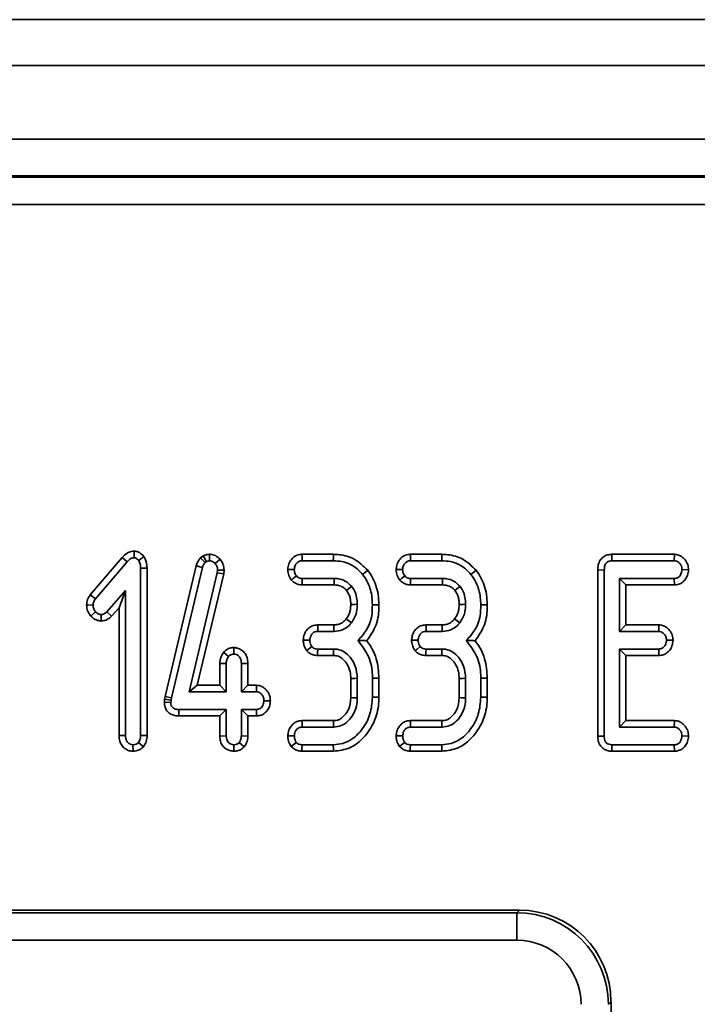
# Model space of a CAD drawing. Units: millimetres. Extents: x 8 to 1286, y -67 to 494.
# Drawn here: x 206 to 213, y 185 to 196 of the extents above; entities that cross this region are included whole.
import ezdxf

# ---------------------------------------------------------------- set-up
doc = ezdxf.new("R2010")
doc.units = ezdxf.units.MM

msp = doc.modelspace()

# ---------------------------------------------------------------- linework, layer by layer
at = {"color": 7, "linetype": 'Continuous', "lineweight": 35}
for p, q in [((245.011, 195.874), (45.811, 195.874)), ((48.311, 195.374), (248.111, 195.374)), ((48.311, 194.574), (248.111, 194.574)), ((229.145, 194.174), (167.277, 194.174)), ((167.286, 194.162), (229.135, 194.162)), ((229.135, 193.864), (167.286, 193.864)), ((207.291, 190.094), (207.29, 190.023)), ((208.109, 190.06), (208.11, 189.989)), ((209.457, 190.06), (209.115, 190.06)), ((210.635, 190.06), (210.293, 190.06)), ((212.484, 190.06), (212.486, 189.989)), ((213.165, 190.06), (212.484, 190.06)), ((213.165, 190.06), (213.163, 189.989)), ((207.162, 190.026), (206.813, 189.619)), ((206.87, 189.576), (207.214, 189.979)), ((207.162, 190.026), (207.214, 189.979)), ((207.397, 190.035), (207.34, 189.993)), ((208.042, 190.042), (208.013, 190.023)), ((208.013, 190.023), (208.062, 189.97)), ((208.042, 190.042), (208.077, 189.98)), ((208.062, 189.97), (208.077, 189.98)), ((208.224, 190.007), (208.171, 189.96)), ((209.117, 189.989), (209.456, 189.989)), ((210.295, 189.989), (210.635, 189.989)), ((212.486, 189.989), (213.163, 189.989)), ((207.431, 189.909), (207.361, 189.908)), ((207.361, 189.908), (207.361, 188.09)), ((207.431, 188.089), (207.431, 189.909)), ((207.965, 189.934), (207.628, 188.513)), ((207.697, 188.498), (208.033, 189.915)), ((208.194, 189.858), (207.888, 188.564)), ((207.965, 189.934), (208.033, 189.915)), ((207.977, 188.635), (208.264, 189.846)), ((208.197, 189.889), (208.194, 189.858)), ((208.264, 189.846), (208.194, 189.858)), ((208.268, 189.887), (208.197, 189.889)), ((208.264, 189.846), (208.268, 189.887)), ((212.331, 189.89), (212.331, 188.082)), ((212.331, 189.89), (212.402, 189.889)), ((212.402, 188.083), (212.402, 189.889)), ((213.318, 189.892), (213.247, 189.893)), ((209.465, 189.797), (209.118, 189.797)), ((210.643, 189.797), (210.296, 189.797)), ((212.566, 189.797), (212.566, 189.222)), ((212.637, 189.727), (212.566, 189.797)), ((213.162, 189.797), (212.566, 189.797)), ((213.164, 189.727), (213.162, 189.797)), ((207.196, 189.668), (206.994, 189.435)), ((207.126, 189.479), (207.196, 189.668)), ((207.196, 188.09), (207.196, 189.668)), ((209.117, 189.727), (209.464, 189.727)), ((210.295, 189.727), (210.642, 189.727)), ((212.637, 189.292), (212.637, 189.727)), ((212.637, 189.727), (213.164, 189.727)), ((206.813, 189.619), (206.87, 189.576)), ((206.773, 189.509), (206.844, 189.507)), ((206.819, 189.388), (206.872, 189.435)), ((207.046, 189.388), (206.994, 189.435)), ((207.046, 189.388), (207.126, 189.479)), ((207.126, 189.479), (207.126, 188.088)), ((206.933, 189.334), (206.933, 189.405)), ((209.461, 189.292), (209.285, 189.292)), ((209.287, 189.222), (209.462, 189.222)), ((210.639, 189.292), (210.463, 189.292)), ((210.465, 189.222), (210.64, 189.222)), ((212.637, 189.292), (212.566, 189.222)), ((212.566, 189.222), (212.994, 189.222)), ((212.995, 189.292), (212.637, 189.292)), ((212.995, 189.292), (212.994, 189.222)), ((213.15, 189.125), (213.079, 189.126)), ((208.262, 188.994), (208.317, 188.949)), ((208.374, 189.046), (208.374, 188.975)), ((209.459, 189.03), (209.286, 189.03)), ((210.637, 189.03), (210.464, 189.03)), ((212.566, 189.03), (212.566, 188.181)), ((212.637, 188.96), (212.566, 189.03)), ((212.994, 189.03), (212.566, 189.03)), ((212.996, 188.96), (212.994, 189.03)), ((209.284, 188.96), (209.458, 188.96)), ((210.462, 188.96), (210.636, 188.96)), ((212.637, 188.251), (212.637, 188.96)), ((212.637, 188.96), (212.996, 188.96)), ((208.222, 188.874), (208.222, 188.635)), ((208.222, 188.874), (208.292, 188.873)), ((208.292, 188.564), (208.292, 188.873)), ((208.527, 188.874), (208.456, 188.873)), ((208.456, 188.873), (208.456, 188.564)), ((208.527, 188.635), (208.527, 188.874)), ((209.646, 188.71), (209.646, 188.501)), ((209.717, 188.499), (209.717, 188.712)), ((209.881, 188.712), (209.881, 188.506)), ((209.952, 188.505), (209.952, 188.712)), ((210.824, 188.71), (210.824, 188.501)), ((210.895, 188.499), (210.895, 188.712)), ((211.059, 188.712), (211.059, 188.506)), ((211.13, 188.505), (211.13, 188.712)), ((207.977, 188.635), (207.888, 188.564)), ((207.888, 188.564), (208.292, 188.564)), ((208.222, 188.635), (207.977, 188.635)), ((208.222, 188.635), (208.292, 188.564)), ((208.527, 188.635), (208.456, 188.564)), ((208.456, 188.564), (208.62, 188.564)), ((208.622, 188.635), (208.527, 188.635)), ((208.622, 188.635), (208.62, 188.564)), ((207.622, 188.486), (207.619, 188.453)), ((207.619, 188.453), (207.689, 188.45)), ((207.628, 188.513), (207.622, 188.486)), ((207.622, 188.486), (207.692, 188.475)), ((207.628, 188.513), (207.697, 188.498)), ((207.689, 188.45), (207.692, 188.475)), ((207.692, 188.475), (207.697, 188.498)), ((208.772, 188.466), (208.702, 188.468)), ((207.776, 188.302), (207.777, 188.373)), ((208.292, 188.373), (207.777, 188.373)), ((208.222, 188.302), (208.292, 188.373)), ((208.292, 188.085), (208.292, 188.373)), ((208.62, 188.373), (208.456, 188.373)), ((208.456, 188.373), (208.456, 188.085)), ((208.527, 188.302), (208.456, 188.373)), ((208.622, 188.302), (208.62, 188.373)), ((207.776, 188.302), (208.222, 188.302)), ((208.222, 188.302), (208.222, 188.083)), ((208.527, 188.302), (208.622, 188.302)), ((208.527, 188.084), (208.527, 188.302)), ((209.458, 188.251), (209.115, 188.251)), ((210.636, 188.251), (210.293, 188.251)), ((212.637, 188.251), (212.566, 188.181)), ((213.164, 188.251), (212.637, 188.251)), ((213.164, 188.251), (213.162, 188.181)), ((209.117, 188.181), (209.46, 188.181)), ((210.296, 188.181), (210.638, 188.181)), ((212.566, 188.181), (213.162, 188.181)), ((207.126, 188.088), (207.196, 188.09)), ((207.431, 188.089), (207.361, 188.09)), ((208.222, 188.083), (208.292, 188.085)), ((208.527, 188.084), (208.456, 188.085)), ((212.331, 188.082), (212.402, 188.083)), ((213.318, 188.084), (213.247, 188.085)), ((207.279, 187.918), (207.278, 187.989)), ((207.391, 187.967), (207.337, 188.013)), ((208.373, 187.918), (208.374, 187.989)), ((208.486, 187.965), (208.433, 188.012)), ((209.115, 187.918), (209.458, 187.918)), ((209.456, 187.989), (209.117, 187.989)), ((210.293, 187.918), (210.636, 187.918)), ((210.635, 187.989), (210.295, 187.989)), ((212.485, 187.918), (212.486, 187.989)), ((212.485, 187.918), (213.165, 187.918)), ((213.163, 187.989), (212.486, 187.989)), ((213.165, 187.918), (213.163, 187.989)), ((201.609, 186.191), (211.48, 186.191)), ((201.637, 186.162), (211.451, 186.162)), ((211.451, 186.162), (211.48, 186.191)), ((211.451, 185.864), (211.451, 186.162)), ((211.451, 185.864), (201.637, 185.864)), ((212.476, 185.195), (212.447, 185.166)), ((212.476, 185.195), (212.476, 182.483))]:
    msp.add_line(p, q, dxfattribs=at)
at = {"color": 7, "linetype": 'Continuous', "lineweight": 35, "flags": 128}
for points in [[(209.115, 190.06), (209.116, 190.035), (209.117, 189.989)], [(209.457, 190.06), (209.457, 190.034), (209.456, 189.989)], [(210.293, 190.06), (210.294, 190.035), (210.295, 189.989)], [(210.635, 190.06), (210.635, 190.034), (210.635, 189.989)], [(208.961, 189.896), (208.986, 189.895), (209.032, 189.893)], [(209.83, 189.886), (209.81, 189.87), (209.775, 189.842)], [(210.139, 189.896), (210.164, 189.895), (210.21, 189.893)], [(211.008, 189.886), (210.988, 189.87), (210.953, 189.842)], [(209, 189.779), (209.021, 189.796), (209.054, 189.825)], [(209.117, 189.727), (209.117, 189.754), (209.118, 189.797)], [(209.464, 189.727), (209.464, 189.755), (209.465, 189.797)], [(210.178, 189.779), (210.199, 189.796), (210.232, 189.825)], [(210.295, 189.727), (210.295, 189.754), (210.296, 189.797)], [(210.642, 189.727), (210.642, 189.755), (210.643, 189.797)], [(209.6, 189.667), (209.622, 189.684), (209.656, 189.709)], [(210.778, 189.667), (210.8, 189.684), (210.834, 189.709)], [(209.646, 189.515), (209.666, 189.515), (209.691, 189.515), (209.717, 189.516)], [(209.952, 189.512), (209.92, 189.512), (209.881, 189.511)], [(210.824, 189.515), (210.844, 189.515), (210.869, 189.515), (210.895, 189.516)], [(211.13, 189.512), (211.098, 189.512), (211.059, 189.511)], [(209.597, 189.357), (209.624, 189.336), (209.653, 189.314)], [(210.775, 189.357), (210.802, 189.336), (210.831, 189.314)], [(209.285, 189.292), (209.286, 189.267), (209.287, 189.222)], [(209.461, 189.292), (209.462, 189.258), (209.462, 189.222)], [(210.463, 189.292), (210.464, 189.267), (210.465, 189.222)], [(210.639, 189.292), (210.64, 189.258), (210.64, 189.222)], [(209.129, 189.127), (209.154, 189.127), (209.2, 189.126)], [(210.307, 189.127), (210.333, 189.127), (210.378, 189.126)], [(209.167, 189.012), (209.188, 189.029), (209.222, 189.056)], [(209.284, 188.96), (209.285, 188.987), (209.286, 189.03)], [(209.458, 188.96), (209.458, 188.973), (209.458, 189.001), (209.459, 189.03)], [(210.345, 189.012), (210.366, 189.029), (210.4, 189.056)], [(210.462, 188.96), (210.463, 188.987), (210.464, 189.03)], [(210.636, 188.96), (210.636, 188.973), (210.636, 189.001), (210.637, 189.03)], [(209.646, 188.71), (209.661, 188.71), (209.689, 188.711), (209.717, 188.712)], [(209.952, 188.712), (209.92, 188.712), (209.881, 188.712)], [(210.824, 188.71), (210.839, 188.71), (210.867, 188.711), (210.895, 188.712)], [(211.13, 188.712), (211.098, 188.712), (211.059, 188.712)], [(209.646, 188.501), (209.668, 188.5), (209.692, 188.5), (209.717, 188.499)], [(209.952, 188.505), (209.927, 188.505), (209.881, 188.506)], [(210.824, 188.501), (210.846, 188.5), (210.87, 188.5), (210.895, 188.499)], [(211.13, 188.505), (211.105, 188.505), (211.059, 188.506)], [(209.115, 188.251), (209.116, 188.226), (209.117, 188.181)], [(209.458, 188.251), (209.458, 188.23), (209.459, 188.205), (209.46, 188.181)], [(210.293, 188.251), (210.294, 188.226), (210.296, 188.181)], [(210.636, 188.251), (210.636, 188.23), (210.637, 188.205), (210.638, 188.181)], [(208.961, 188.086), (208.987, 188.086), (209.032, 188.085)], [(210.139, 188.086), (210.165, 188.086), (210.21, 188.085)], [(208.998, 187.971), (209.02, 187.989), (209.054, 188.015)], [(209.115, 187.918), (209.115, 187.947), (209.117, 187.989)], [(209.458, 187.918), (209.457, 187.943), (209.456, 187.989)], [(210.176, 187.971), (210.198, 187.989), (210.232, 188.015)], [(210.293, 187.918), (210.293, 187.947), (210.295, 187.989)], [(210.636, 187.918), (210.635, 187.943), (210.635, 187.989)]]:
    msp.add_lwpolyline(points, dxfattribs=at)
at = {"color": 7, "linetype": 'Continuous', "lineweight": 35}
for centre, major_axis, ratio in [((211.446, 185.161), (0.709, 0.709), 0.996942), ((211.472, 185.187), (0.712, 0.712), 0.992433), ((211.446, 185.161), (0.499, 0.499), 0.992433)]:
    msp.add_ellipse(centre, major_axis=major_axis, ratio=ratio, start_param=5.501585, end_param=7.064785, dxfattribs=at)
for points, knots in [([(207.291, 190.094), (207.281, 190.093), (207.254, 190.092), (207.206, 190.072), (207.178, 190.043), (207.162, 190.026)], [0, 0, 0, 0, 0.2053442, 0.5275541, 1, 1, 1, 1]), ([(207.397, 190.035), (207.396, 190.036), (207.381, 190.052), (207.356, 190.076), (207.318, 190.092), (207.298, 190.093), (207.291, 190.094)], [0, 0, 0, 0, 0.029818, 0.527976, 0.819339, 1, 1, 1, 1]), ([(208.109, 190.06), (208.097, 190.059), (208.075, 190.057), (208.053, 190.047), (208.043, 190.042), (208.042, 190.042)], [0, 0, 0, 0, 0.5160092, 0.9390123, 1, 1, 1, 1]), ([(208.224, 190.007), (208.208, 190.021), (208.178, 190.05), (208.134, 190.059), (208.112, 190.06), (208.109, 190.06)], [0, 0, 0, 0, 0.488896, 0.936152, 1, 1, 1, 1]), ([(209.115, 190.06), (209.097, 190.058), (209.059, 190.054), (209.01, 190.021), (208.976, 189.972), (208.964, 189.928), (208.962, 189.902), (208.961, 189.896)], [0, 0, 0, 0, 0.226082, 0.448367, 0.686889, 0.926198, 1, 1, 1, 1]), ([(209.83, 189.886), (209.784, 189.931), (209.698, 190.016), (209.557, 190.056), (209.479, 190.059), (209.457, 190.06)], [0, 0, 0, 0, 0.445936, 0.847696, 1, 1, 1, 1]), ([(210.293, 190.06), (210.275, 190.058), (210.237, 190.054), (210.188, 190.021), (210.154, 189.972), (210.142, 189.928), (210.14, 189.902), (210.139, 189.896)], [0, 0, 0, 0, 0.226061, 0.448349, 0.686889, 0.926195, 1, 1, 1, 1]), ([(211.008, 189.886), (210.963, 189.931), (210.876, 190.016), (210.735, 190.056), (210.657, 190.059), (210.635, 190.06)], [0, 0, 0, 0, 0.445924, 0.847696, 1, 1, 1, 1]), ([(212.484, 190.06), (212.468, 190.058), (212.435, 190.056), (212.39, 190.033), (212.355, 189.996), (212.334, 189.945), (212.332, 189.908), (212.331, 189.89)], [0, 0, 0, 0, 0.19266, 0.379658, 0.567409, 0.784617, 1, 1, 1, 1]), ([(213.318, 189.892), (213.316, 189.911), (213.313, 189.95), (213.283, 190.001), (213.242, 190.04), (213.198, 190.058), (213.172, 190.059), (213.165, 190.06)], [0, 0, 0, 0, 0.224209, 0.45777, 0.691358, 0.905294, 1, 1, 1, 1]), ([(207.214, 189.979), (207.224, 189.989), (207.239, 190.005), (207.265, 190.021), (207.282, 190.023), (207.29, 190.023)], [0, 0, 0, 0, 0.465449, 0.719123, 1, 1, 1, 1]), ([(207.29, 190.023), (207.295, 190.023), (207.308, 190.021), (207.324, 190.008), (207.335, 189.998), (207.34, 189.993)], [0, 0, 0, 0, 0.241768, 0.659049, 1, 1, 1, 1]), ([(207.34, 189.993), (207.346, 189.98), (207.356, 189.96), (207.36, 189.931), (207.36, 189.915), (207.361, 189.908)], [0, 0, 0, 0, 0.479454, 0.737911, 1, 1, 1, 1]), ([(207.431, 189.909), (207.43, 189.932), (207.428, 189.971), (207.41, 190.013), (207.399, 190.031), (207.397, 190.035)], [0, 0, 0, 0, 0.5151, 0.890204, 1, 1, 1, 1]), ([(208.013, 190.023), (208.012, 190.021), (207.996, 190.001), (207.976, 189.972), (207.967, 189.942), (207.965, 189.934)], [0, 0, 0, 0, 0.069545, 0.762723, 1, 1, 1, 1]), ([(208.033, 189.915), (208.036, 189.925), (208.04, 189.94), (208.052, 189.958), (208.058, 189.966), (208.062, 189.97)], [0, 0, 0, 0, 0.488394, 0.742616, 1, 1, 1, 1]), ([(208.077, 189.98), (208.081, 189.982), (208.088, 189.986), (208.099, 189.988), (208.106, 189.989), (208.11, 189.989)], [0, 0, 0, 0, 0.381474, 0.644448, 1, 1, 1, 1]), ([(208.11, 189.989), (208.118, 189.988), (208.133, 189.987), (208.155, 189.977), (208.166, 189.966), (208.171, 189.96)], [0, 0, 0, 0, 0.333121, 0.668606, 1, 1, 1, 1]), ([(208.171, 189.96), (208.179, 189.95), (208.194, 189.931), (208.197, 189.904), (208.197, 189.891), (208.197, 189.889)], [0, 0, 0, 0, 0.462957, 0.930259, 1, 1, 1, 1]), ([(208.268, 189.887), (208.268, 189.898), (208.266, 189.927), (208.253, 189.97), (208.233, 189.995), (208.224, 190.007)], [0, 0, 0, 0, 0.267314, 0.667432, 1, 1, 1, 1]), ([(209.032, 189.893), (209.034, 189.909), (209.037, 189.934), (209.056, 189.963), (209.077, 189.981), (209.098, 189.988), (209.111, 189.989), (209.117, 189.989)], [0, 0, 0, 0, 0.3244768, 0.5450285, 0.7157996, 0.8860534, 1, 1, 1, 1]), ([(209.456, 189.989), (209.488, 189.987), (209.563, 189.984), (209.68, 189.939), (209.743, 189.875), (209.775, 189.842)], [0, 0, 0, 0, 0.261381, 0.6255, 1, 1, 1, 1]), ([(210.21, 189.893), (210.212, 189.909), (210.215, 189.934), (210.234, 189.963), (210.255, 189.981), (210.276, 189.988), (210.289, 189.989), (210.295, 189.989)], [0, 0, 0, 0, 0.3244864, 0.5450218, 0.7158306, 0.88605, 1, 1, 1, 1]), ([(210.635, 189.989), (210.666, 189.987), (210.741, 189.984), (210.858, 189.939), (210.921, 189.875), (210.953, 189.842)], [0, 0, 0, 0, 0.261378, 0.625493, 1, 1, 1, 1]), ([(212.402, 189.889), (212.403, 189.905), (212.404, 189.93), (212.417, 189.959), (212.434, 189.976), (212.457, 189.987), (212.476, 189.988), (212.486, 189.989)], [0, 0, 0, 0, 0.329295, 0.493259, 0.628582, 0.794617, 1, 1, 1, 1]), ([(213.163, 189.989), (213.172, 189.988), (213.19, 189.986), (213.215, 189.97), (213.234, 189.946), (213.246, 189.919), (213.247, 189.901), (213.247, 189.893)], [0, 0, 0, 0, 0.190045, 0.381511, 0.621349, 0.836381, 1, 1, 1, 1]), ([(208.961, 189.896), (208.962, 189.884), (208.963, 189.85), (208.978, 189.81), (208.995, 189.786), (209, 189.779)], [0, 0, 0, 0, 0.285742, 0.796924, 1, 1, 1, 1]), ([(209.054, 189.825), (209.049, 189.832), (209.04, 189.845), (209.033, 189.869), (209.032, 189.884), (209.032, 189.893)], [0, 0, 0, 0, 0.369581, 0.630138, 1, 1, 1, 1]), ([(209.775, 189.842), (209.795, 189.812), (209.846, 189.736), (209.877, 189.619), (209.88, 189.538), (209.881, 189.511)], [0, 0, 0, 0, 0.310356, 0.77231, 1, 1, 1, 1]), ([(209.952, 189.512), (209.95, 189.549), (209.945, 189.653), (209.902, 189.783), (209.847, 189.862), (209.83, 189.886)], [0, 0, 0, 0, 0.275423, 0.779878, 1, 1, 1, 1]), ([(210.139, 189.896), (210.14, 189.884), (210.141, 189.85), (210.156, 189.81), (210.173, 189.786), (210.178, 189.779)], [0, 0, 0, 0, 0.285753, 0.796946, 1, 1, 1, 1]), ([(210.232, 189.825), (210.227, 189.832), (210.219, 189.845), (210.211, 189.869), (210.21, 189.884), (210.21, 189.893)], [0, 0, 0, 0, 0.3695552, 0.6301226, 1, 1, 1, 1]), ([(210.953, 189.842), (210.973, 189.812), (211.024, 189.736), (211.055, 189.619), (211.058, 189.538), (211.059, 189.511)], [0, 0, 0, 0, 0.310357, 0.772311, 1, 1, 1, 1]), ([(211.13, 189.512), (211.128, 189.549), (211.123, 189.653), (211.08, 189.783), (211.025, 189.862), (211.008, 189.886)], [0, 0, 0, 0, 0.275423, 0.779871, 1, 1, 1, 1]), ([(213.247, 189.893), (213.245, 189.876), (213.241, 189.849), (213.221, 189.82), (213.202, 189.805), (213.181, 189.798), (213.168, 189.798), (213.162, 189.797)], [0, 0, 0, 0, 0.36448, 0.560099, 0.716746, 0.873905, 1, 1, 1, 1]), ([(213.164, 189.727), (213.18, 189.728), (213.212, 189.731), (213.254, 189.753), (213.286, 189.788), (213.312, 189.835), (213.316, 189.872), (213.318, 189.892)], [0, 0, 0, 0, 0.191717, 0.372466, 0.552757, 0.759, 1, 1, 1, 1]), ([(209, 189.779), (209.016, 189.764), (209.041, 189.743), (209.083, 189.729), (209.105, 189.727), (209.117, 189.727)], [0, 0, 0, 0, 0.489918, 0.741541, 1, 1, 1, 1]), ([(209.118, 189.797), (209.11, 189.798), (209.094, 189.799), (209.071, 189.808), (209.06, 189.819), (209.054, 189.825)], [0, 0, 0, 0, 0.341845, 0.686237, 1, 1, 1, 1]), ([(209.656, 189.709), (209.634, 189.732), (209.593, 189.774), (209.521, 189.795), (209.479, 189.797), (209.465, 189.797)], [0, 0, 0, 0, 0.422811, 0.804038, 1, 1, 1, 1]), ([(210.178, 189.779), (210.195, 189.764), (210.219, 189.743), (210.261, 189.729), (210.284, 189.727), (210.295, 189.727)], [0, 0, 0, 0, 0.489936, 0.741506, 1, 1, 1, 1]), ([(210.296, 189.797), (210.288, 189.798), (210.272, 189.799), (210.249, 189.808), (210.238, 189.819), (210.232, 189.825)], [0, 0, 0, 0, 0.341765, 0.686235, 1, 1, 1, 1]), ([(210.834, 189.709), (210.812, 189.732), (210.771, 189.774), (210.699, 189.795), (210.657, 189.797), (210.643, 189.797)], [0, 0, 0, 0, 0.4228, 0.804043, 1, 1, 1, 1]), ([(209.464, 189.727), (209.491, 189.725), (209.53, 189.721), (209.575, 189.694), (209.592, 189.676), (209.6, 189.667)], [0, 0, 0, 0, 0.518872, 0.7603532, 1, 1, 1, 1]), ([(209.6, 189.667), (209.613, 189.646), (209.635, 189.612), (209.644, 189.559), (209.646, 189.53), (209.646, 189.515)], [0, 0, 0, 0, 0.457719, 0.733255, 1, 1, 1, 1]), ([(209.717, 189.516), (209.716, 189.541), (209.713, 189.592), (209.691, 189.659), (209.666, 189.695), (209.656, 189.709)], [0, 0, 0, 0, 0.368756, 0.740397, 1, 1, 1, 1]), ([(210.642, 189.727), (210.669, 189.725), (210.709, 189.721), (210.754, 189.694), (210.77, 189.676), (210.778, 189.667)], [0, 0, 0, 0, 0.51884, 0.760323, 1, 1, 1, 1]), ([(210.778, 189.667), (210.791, 189.646), (210.813, 189.612), (210.823, 189.559), (210.824, 189.53), (210.824, 189.515)], [0, 0, 0, 0, 0.45771, 0.733251, 1, 1, 1, 1]), ([(210.895, 189.516), (210.894, 189.541), (210.891, 189.592), (210.869, 189.659), (210.844, 189.695), (210.834, 189.709)], [0, 0, 0, 0, 0.368762, 0.740408, 1, 1, 1, 1]), ([(206.813, 189.619), (206.805, 189.607), (206.785, 189.577), (206.776, 189.537), (206.774, 189.512), (206.773, 189.509)], [0, 0, 0, 0, 0.359905, 0.921687, 1, 1, 1, 1]), ([(206.844, 189.507), (206.845, 189.519), (206.847, 189.538), (206.859, 189.56), (206.866, 189.571), (206.87, 189.576)], [0, 0, 0, 0, 0.479611, 0.737191, 1, 1, 1, 1]), ([(206.773, 189.509), (206.774, 189.497), (206.775, 189.466), (206.792, 189.424), (206.811, 189.398), (206.819, 189.388)], [0, 0, 0, 0, 0.279592, 0.701415, 1, 1, 1, 1]), ([(206.872, 189.435), (206.864, 189.445), (206.853, 189.461), (206.845, 189.486), (206.844, 189.5), (206.844, 189.507)], [0, 0, 0, 0, 0.470775, 0.729411, 1, 1, 1, 1]), ([(206.933, 189.405), (206.925, 189.406), (206.905, 189.408), (206.885, 189.423), (206.874, 189.433), (206.872, 189.435)], [0, 0, 0, 0, 0.3626437, 0.8581442, 1, 1, 1, 1]), ([(206.994, 189.435), (206.986, 189.428), (206.972, 189.414), (206.95, 189.406), (206.938, 189.405), (206.933, 189.405)], [0, 0, 0, 0, 0.45908, 0.819305, 1, 1, 1, 1]), ([(209.646, 189.515), (209.645, 189.497), (209.644, 189.464), (209.63, 189.409), (209.61, 189.378), (209.597, 189.357)], [0, 0, 0, 0, 0.3340227, 0.5739185, 1, 1, 1, 1]), ([(209.653, 189.314), (209.664, 189.33), (209.694, 189.374), (209.714, 189.445), (209.716, 189.497), (209.717, 189.516)], [0, 0, 0, 0, 0.273259, 0.738002, 1, 1, 1, 1]), ([(209.881, 189.511), (209.88, 189.471), (209.879, 189.377), (209.827, 189.237), (209.757, 189.159), (209.723, 189.122)], [0, 0, 0, 0, 0.275327, 0.652462, 1, 1, 1, 1]), ([(209.819, 189.12), (209.853, 189.168), (209.928, 189.273), (209.953, 189.417), (209.952, 189.499), (209.952, 189.512)], [0, 0, 0, 0, 0.416031, 0.904738, 1, 1, 1, 1]), ([(210.824, 189.515), (210.824, 189.497), (210.822, 189.464), (210.808, 189.409), (210.788, 189.378), (210.775, 189.357)], [0, 0, 0, 0, 0.3340201, 0.573905, 1, 1, 1, 1]), ([(210.831, 189.314), (210.842, 189.33), (210.872, 189.374), (210.892, 189.445), (210.894, 189.497), (210.895, 189.516)], [0, 0, 0, 0, 0.273247, 0.738001, 1, 1, 1, 1]), ([(211.059, 189.511), (211.059, 189.471), (211.057, 189.377), (211.006, 189.237), (210.935, 189.159), (210.901, 189.122)], [0, 0, 0, 0, 0.275326, 0.652462, 1, 1, 1, 1]), ([(210.997, 189.12), (211.031, 189.168), (211.106, 189.273), (211.131, 189.417), (211.13, 189.499), (211.13, 189.512)], [0, 0, 0, 0, 0.416031, 0.904738, 1, 1, 1, 1]), ([(206.819, 189.388), (206.827, 189.381), (206.848, 189.361), (206.887, 189.339), (206.92, 189.336), (206.933, 189.334)], [0, 0, 0, 0, 0.233808, 0.681921, 1, 1, 1, 1]), ([(206.933, 189.334), (206.951, 189.337), (206.987, 189.341), (207.024, 189.365), (207.041, 189.383), (207.046, 189.388)], [0, 0, 0, 0, 0.419612, 0.836949, 1, 1, 1, 1]), ([(209.597, 189.357), (209.584, 189.344), (209.559, 189.317), (209.51, 189.295), (209.477, 189.293), (209.461, 189.292)], [0, 0, 0, 0, 0.360513, 0.704624, 1, 1, 1, 1]), ([(209.462, 189.222), (209.494, 189.225), (209.555, 189.231), (209.618, 189.274), (209.645, 189.305), (209.653, 189.314)], [0, 0, 0, 0, 0.434291, 0.831056, 1, 1, 1, 1]), ([(210.775, 189.357), (210.762, 189.344), (210.737, 189.317), (210.688, 189.295), (210.655, 189.293), (210.639, 189.292)], [0, 0, 0, 0, 0.360527, 0.704651, 1, 1, 1, 1]), ([(210.64, 189.222), (210.672, 189.225), (210.733, 189.231), (210.796, 189.274), (210.823, 189.305), (210.831, 189.314)], [0, 0, 0, 0, 0.434283, 0.831041, 1, 1, 1, 1]), ([(209.285, 189.292), (209.266, 189.291), (209.231, 189.287), (209.187, 189.259), (209.155, 189.221), (209.134, 189.176), (209.131, 189.142), (209.129, 189.127)], [0, 0, 0, 0, 0.230456, 0.415248, 0.599021, 0.822537, 1, 1, 1, 1]), ([(209.2, 189.126), (209.202, 189.142), (209.206, 189.168), (209.225, 189.196), (209.245, 189.214), (209.267, 189.221), (209.281, 189.221), (209.287, 189.222)], [0, 0, 0, 0, 0.323784, 0.544068, 0.703806, 0.864731, 1, 1, 1, 1]), ([(210.463, 189.292), (210.444, 189.291), (210.409, 189.287), (210.365, 189.259), (210.333, 189.221), (210.312, 189.176), (210.309, 189.142), (210.307, 189.127)], [0, 0, 0, 0, 0.230453, 0.415262, 0.599017, 0.82254, 1, 1, 1, 1]), ([(210.378, 189.126), (210.38, 189.142), (210.384, 189.168), (210.403, 189.196), (210.423, 189.214), (210.445, 189.221), (210.459, 189.221), (210.465, 189.222)], [0, 0, 0, 0, 0.323787, 0.544096, 0.703803, 0.864729, 1, 1, 1, 1]), ([(212.994, 189.222), (213.003, 189.221), (213.021, 189.219), (213.047, 189.202), (213.069, 189.175), (213.078, 189.147), (213.079, 189.13), (213.079, 189.126)], [0, 0, 0, 0, 0.1903168, 0.3822018, 0.6498077, 0.9134563, 1, 1, 1, 1]), ([(213.15, 189.125), (213.148, 189.143), (213.144, 189.182), (213.115, 189.234), (213.074, 189.272), (213.031, 189.29), (213.005, 189.292), (212.995, 189.292)], [0, 0, 0, 0, 0.2197068, 0.4582948, 0.6966325, 0.8800269, 1, 1, 1, 1]), ([(209.129, 189.127), (209.13, 189.113), (209.132, 189.08), (209.148, 189.042), (209.162, 189.019), (209.167, 189.012)], [0, 0, 0, 0, 0.347642, 0.794339, 1, 1, 1, 1]), ([(209.222, 189.056), (209.217, 189.065), (209.207, 189.081), (209.201, 189.106), (209.2, 189.121), (209.2, 189.126)], [0, 0, 0, 0, 0.395244, 0.79537, 1, 1, 1, 1]), ([(209.723, 189.122), (209.767, 189.064), (209.853, 188.954), (209.882, 188.802), (209.881, 188.724), (209.881, 188.712)], [0, 0, 0, 0, 0.48067, 0.921112, 1, 1, 1, 1]), ([(209.819, 189.12), (209.805, 189.121), (209.774, 189.121), (209.741, 189.122), (209.723, 189.122)], [0, 0, 0, 0, 0.450089, 1, 1, 1, 1]), ([(209.952, 188.712), (209.947, 188.784), (209.938, 188.93), (209.864, 189.062), (209.819, 189.12), (209.819, 189.12)], [0, 0, 0, 0, 0.490481, 0.997156, 1, 1, 1, 1]), ([(210.307, 189.127), (210.308, 189.113), (210.31, 189.08), (210.326, 189.042), (210.34, 189.019), (210.345, 189.012)], [0, 0, 0, 0, 0.347643, 0.794317, 1, 1, 1, 1]), ([(210.4, 189.056), (210.395, 189.065), (210.385, 189.081), (210.38, 189.106), (210.378, 189.121), (210.378, 189.126)], [0, 0, 0, 0, 0.395237, 0.795374, 1, 1, 1, 1]), ([(210.901, 189.122), (210.945, 189.064), (211.031, 188.954), (211.06, 188.802), (211.059, 188.724), (211.059, 188.712)], [0, 0, 0, 0, 0.480665, 0.921112, 1, 1, 1, 1]), ([(210.997, 189.12), (210.983, 189.121), (210.952, 189.121), (210.919, 189.122), (210.901, 189.122)], [0, 0, 0, 0, 0.45009, 1, 1, 1, 1]), ([(211.13, 188.712), (211.125, 188.784), (211.116, 188.93), (211.043, 189.062), (210.997, 189.12), (210.997, 189.12)], [0, 0, 0, 0, 0.49048, 0.997148, 1, 1, 1, 1]), ([(213.079, 189.126), (213.077, 189.108), (213.073, 189.082), (213.053, 189.053), (213.034, 189.038), (213.013, 189.031), (213, 189.031), (212.994, 189.03)], [0, 0, 0, 0, 0.364514, 0.559093, 0.714282, 0.87012, 1, 1, 1, 1]), ([(212.996, 188.96), (213.012, 188.961), (213.042, 188.964), (213.084, 188.985), (213.117, 189.019), (213.143, 189.066), (213.147, 189.104), (213.15, 189.125)], [0, 0, 0, 0, 0.1844186, 0.3648164, 0.5447569, 0.7492255, 1, 1, 1, 1]), ([(208.262, 188.994), (208.252, 188.978), (208.229, 188.941), (208.224, 188.898), (208.222, 188.874)], [0, 0, 0, 0, 0.441189, 1, 1, 1, 1]), ([(208.374, 189.046), (208.359, 189.045), (208.327, 189.042), (208.289, 189.02), (208.269, 189.001), (208.262, 188.994)], [0, 0, 0, 0, 0.361496, 0.751691, 1, 1, 1, 1]), ([(208.527, 188.874), (208.526, 188.894), (208.523, 188.932), (208.499, 188.983), (208.461, 189.021), (208.417, 189.042), (208.387, 189.045), (208.374, 189.046)], [0, 0, 0, 0, 0.2381089, 0.4420171, 0.6462134, 0.8537143, 1, 1, 1, 1]), ([(209.167, 189.012), (209.175, 189.003), (209.195, 188.984), (209.236, 188.964), (209.268, 188.961), (209.284, 188.96)], [0, 0, 0, 0, 0.267514, 0.629976, 1, 1, 1, 1]), ([(209.286, 189.03), (209.278, 189.031), (209.261, 189.032), (209.239, 189.041), (209.227, 189.051), (209.222, 189.056)], [0, 0, 0, 0, 0.349274, 0.702249, 1, 1, 1, 1]), ([(209.717, 188.712), (209.713, 188.757), (209.706, 188.84), (209.647, 188.937), (209.579, 189.001), (209.513, 189.028), (209.472, 189.03), (209.459, 189.03)], [0, 0, 0, 0, 0.298525, 0.545307, 0.728092, 0.91245, 1, 1, 1, 1]), ([(210.345, 189.012), (210.353, 189.003), (210.373, 188.984), (210.414, 188.964), (210.446, 188.961), (210.462, 188.96)], [0, 0, 0, 0, 0.267478, 0.629935, 1, 1, 1, 1]), ([(210.464, 189.03), (210.456, 189.031), (210.439, 189.032), (210.417, 189.041), (210.406, 189.051), (210.4, 189.056)], [0, 0, 0, 0, 0.349351, 0.702319, 1, 1, 1, 1]), ([(210.895, 188.712), (210.891, 188.757), (210.884, 188.84), (210.825, 188.937), (210.757, 189.001), (210.691, 189.028), (210.65, 189.03), (210.637, 189.03)], [0, 0, 0, 0, 0.298524, 0.545305, 0.72808, 0.912437, 1, 1, 1, 1]), ([(208.292, 188.873), (208.293, 188.886), (208.295, 188.906), (208.306, 188.931), (208.313, 188.943), (208.317, 188.949)], [0, 0, 0, 0, 0.479118, 0.736558, 1, 1, 1, 1]), ([(208.317, 188.949), (208.324, 188.956), (208.338, 188.969), (208.359, 188.974), (208.371, 188.975), (208.374, 188.975)], [0, 0, 0, 0, 0.462502, 0.8496797, 1, 1, 1, 1]), ([(208.374, 188.975), (208.384, 188.974), (208.403, 188.972), (208.428, 188.955), (208.447, 188.931), (208.455, 188.902), (208.456, 188.882), (208.456, 188.873)], [0, 0, 0, 0, 0.195619, 0.392715, 0.585437, 0.816503, 1, 1, 1, 1]), ([(209.458, 188.96), (209.476, 188.958), (209.514, 188.955), (209.568, 188.918), (209.612, 188.861), (209.643, 188.788), (209.645, 188.735), (209.646, 188.71)], [0, 0, 0, 0, 0.158224, 0.325606, 0.545812, 0.781691, 1, 1, 1, 1]), ([(210.636, 188.96), (210.654, 188.958), (210.692, 188.955), (210.746, 188.918), (210.79, 188.861), (210.821, 188.788), (210.823, 188.735), (210.824, 188.71)], [0, 0, 0, 0, 0.158226, 0.3255958, 0.5458051, 0.7816881, 1, 1, 1, 1]), ([(208.62, 188.564), (208.629, 188.564), (208.646, 188.562), (208.671, 188.545), (208.691, 188.519), (208.701, 188.491), (208.702, 188.474), (208.702, 188.468)], [0, 0, 0, 0, 0.18363, 0.368653, 0.630266, 0.884567, 1, 1, 1, 1]), ([(208.772, 188.466), (208.771, 188.484), (208.768, 188.522), (208.74, 188.575), (208.699, 188.614), (208.656, 188.633), (208.632, 188.634), (208.622, 188.635)], [0, 0, 0, 0, 0.212063, 0.456853, 0.70197, 0.88179, 1, 1, 1, 1]), ([(207.619, 188.453), (207.619, 188.439), (207.621, 188.409), (207.638, 188.366), (207.669, 188.332), (207.71, 188.31), (207.747, 188.303), (207.77, 188.302), (207.776, 188.302)], [0, 0, 0, 0, 0.175484, 0.362385, 0.550034, 0.723807, 0.926533, 1, 1, 1, 1]), ([(207.777, 188.373), (207.764, 188.373), (207.744, 188.374), (207.719, 188.385), (207.703, 188.399), (207.692, 188.419), (207.69, 188.437), (207.689, 188.448), (207.689, 188.45)], [0, 0, 0, 0, 0.279749, 0.455899, 0.603027, 0.750219, 0.948976, 1, 1, 1, 1]), ([(208.702, 188.468), (208.699, 188.451), (208.696, 188.424), (208.677, 188.396), (208.66, 188.381), (208.64, 188.374), (208.626, 188.373), (208.62, 188.373)], [0, 0, 0, 0, 0.372939, 0.562168, 0.711646, 0.862127, 1, 1, 1, 1]), ([(208.622, 188.302), (208.639, 188.304), (208.67, 188.307), (208.71, 188.329), (208.741, 188.363), (208.766, 188.409), (208.77, 188.446), (208.772, 188.466)], [0, 0, 0, 0, 0.19844, 0.373957, 0.548881, 0.752596, 1, 1, 1, 1]), ([(209.881, 188.506), (209.877, 188.444), (209.867, 188.321), (209.783, 188.164), (209.677, 188.054), (209.564, 187.997), (209.491, 187.992), (209.456, 187.989)], [0, 0, 0, 0, 0.249176, 0.498381, 0.703907, 0.861455, 1, 1, 1, 1]), ([(209.458, 187.918), (209.519, 187.926), (209.634, 187.94), (209.785, 188.054), (209.898, 188.211), (209.947, 188.375), (209.951, 188.474), (209.952, 188.505)], [0, 0, 0, 0, 0.213845, 0.405381, 0.650539, 0.890843, 1, 1, 1, 1]), ([(209.646, 188.501), (209.642, 188.456), (209.635, 188.386), (209.584, 188.311), (209.538, 188.27), (209.494, 188.253), (209.468, 188.252), (209.458, 188.251)], [0, 0, 0, 0, 0.382685, 0.598719, 0.773016, 0.909597, 1, 1, 1, 1]), ([(209.46, 188.181), (209.488, 188.184), (209.545, 188.19), (209.624, 188.246), (209.684, 188.329), (209.714, 188.42), (209.716, 188.478), (209.717, 188.499)], [0, 0, 0, 0, 0.183733, 0.37807, 0.617336, 0.857262, 1, 1, 1, 1]), ([(211.059, 188.506), (211.055, 188.444), (211.045, 188.321), (210.961, 188.164), (210.855, 188.054), (210.742, 187.997), (210.669, 187.992), (210.635, 187.989)], [0, 0, 0, 0, 0.2491755, 0.4983757, 0.7039009, 0.8614555, 1, 1, 1, 1]), ([(210.636, 187.918), (210.697, 187.926), (210.812, 187.94), (210.963, 188.054), (211.076, 188.211), (211.125, 188.375), (211.129, 188.474), (211.13, 188.505)], [0, 0, 0, 0, 0.21384, 0.4053767, 0.6505361, 0.8908419, 1, 1, 1, 1]), ([(210.824, 188.501), (210.82, 188.456), (210.813, 188.386), (210.762, 188.311), (210.716, 188.27), (210.672, 188.253), (210.646, 188.252), (210.636, 188.251)], [0, 0, 0, 0, 0.382685, 0.598719, 0.773016, 0.909597, 1, 1, 1, 1]), ([(210.638, 188.181), (210.666, 188.184), (210.723, 188.19), (210.802, 188.246), (210.862, 188.329), (210.892, 188.42), (210.894, 188.478), (210.895, 188.499)], [0, 0, 0, 0, 0.183733, 0.37808, 0.617337, 0.857263, 1, 1, 1, 1]), ([(209.115, 188.251), (209.096, 188.249), (209.061, 188.246), (209.018, 188.218), (208.987, 188.18), (208.966, 188.135), (208.963, 188.101), (208.961, 188.086)], [0, 0, 0, 0, 0.231688, 0.414542, 0.596631, 0.815449, 1, 1, 1, 1]), ([(210.293, 188.251), (210.274, 188.249), (210.239, 188.246), (210.196, 188.218), (210.165, 188.18), (210.144, 188.135), (210.141, 188.101), (210.139, 188.086)], [0, 0, 0, 0, 0.231708, 0.41456, 0.596646, 0.815452, 1, 1, 1, 1]), ([(213.318, 188.084), (213.316, 188.103), (213.313, 188.142), (213.283, 188.193), (213.244, 188.23), (213.201, 188.249), (213.175, 188.251), (213.164, 188.251)], [0, 0, 0, 0, 0.2255079, 0.4558603, 0.6862587, 0.8653563, 1, 1, 1, 1]), ([(209.032, 188.085), (209.034, 188.101), (209.038, 188.127), (209.056, 188.155), (209.075, 188.172), (209.096, 188.179), (209.111, 188.18), (209.117, 188.181)], [0, 0, 0, 0, 0.331646, 0.542797, 0.700024, 0.857985, 1, 1, 1, 1]), ([(210.21, 188.085), (210.212, 188.101), (210.216, 188.127), (210.234, 188.155), (210.253, 188.172), (210.274, 188.179), (210.289, 188.18), (210.296, 188.181)], [0, 0, 0, 0, 0.331629, 0.542798, 0.699989, 0.857947, 1, 1, 1, 1]), ([(213.162, 188.181), (213.171, 188.18), (213.19, 188.179), (213.213, 188.163), (213.231, 188.141), (213.245, 188.115), (213.247, 188.094), (213.247, 188.085)], [0, 0, 0, 0, 0.191806, 0.38605, 0.573033, 0.798795, 1, 1, 1, 1]), ([(207.126, 188.088), (207.127, 188.068), (207.129, 188.031), (207.153, 187.981), (207.19, 187.944), (207.234, 187.922), (207.265, 187.919), (207.279, 187.918)], [0, 0, 0, 0, 0.236285, 0.437871, 0.639552, 0.840585, 1, 1, 1, 1]), ([(207.278, 187.989), (207.268, 187.99), (207.248, 187.993), (207.224, 188.009), (207.206, 188.032), (207.198, 188.06), (207.197, 188.079), (207.196, 188.09)], [0, 0, 0, 0, 0.204093, 0.410048, 0.593373, 0.779323, 1, 1, 1, 1]), ([(207.361, 188.09), (207.36, 188.077), (207.359, 188.057), (207.349, 188.031), (207.341, 188.019), (207.337, 188.013)], [0, 0, 0, 0, 0.4747626, 0.7323616, 1, 1, 1, 1]), ([(207.391, 187.967), (207.397, 187.976), (207.416, 188.003), (207.43, 188.046), (207.431, 188.079), (207.431, 188.089)], [0, 0, 0, 0, 0.24245, 0.755691, 1, 1, 1, 1]), ([(208.222, 188.083), (208.223, 188.064), (208.225, 188.028), (208.249, 187.979), (208.285, 187.944), (208.328, 187.923), (208.358, 187.92), (208.373, 187.918)], [0, 0, 0, 0, 0.23062, 0.432187, 0.634054, 0.830522, 1, 1, 1, 1]), ([(208.374, 187.989), (208.364, 187.99), (208.343, 187.992), (208.317, 188.01), (208.3, 188.034), (208.293, 188.06), (208.293, 188.076), (208.292, 188.085)], [0, 0, 0, 0, 0.219062, 0.440715, 0.640871, 0.821553, 1, 1, 1, 1]), ([(208.456, 188.085), (208.456, 188.073), (208.454, 188.054), (208.445, 188.029), (208.437, 188.018), (208.433, 188.012)], [0, 0, 0, 0, 0.472502, 0.730746, 1, 1, 1, 1]), ([(208.486, 187.965), (208.493, 187.974), (208.513, 188.002), (208.526, 188.045), (208.527, 188.076), (208.527, 188.084)], [0, 0, 0, 0, 0.269517, 0.801738, 1, 1, 1, 1]), ([(208.961, 188.086), (208.962, 188.072), (208.964, 188.039), (208.98, 188), (208.994, 187.977), (208.998, 187.971)], [0, 0, 0, 0, 0.3505504, 0.8101869, 1, 1, 1, 1]), ([(209.054, 188.015), (209.048, 188.024), (209.038, 188.041), (209.033, 188.066), (209.032, 188.08), (209.032, 188.085)], [0, 0, 0, 0, 0.404896, 0.814464, 1, 1, 1, 1]), ([(210.139, 188.086), (210.14, 188.072), (210.142, 188.039), (210.158, 188), (210.172, 187.977), (210.176, 187.971)], [0, 0, 0, 0, 0.3505382, 0.810166, 1, 1, 1, 1]), ([(210.232, 188.015), (210.227, 188.024), (210.216, 188.041), (210.211, 188.066), (210.21, 188.08), (210.21, 188.085)], [0, 0, 0, 0, 0.404869, 0.814466, 1, 1, 1, 1]), ([(212.331, 188.082), (212.332, 188.064), (212.334, 188.026), (212.358, 187.976), (212.394, 187.942), (212.437, 187.922), (212.468, 187.92), (212.485, 187.918)], [0, 0, 0, 0, 0.213184, 0.455537, 0.627856, 0.799524, 1, 1, 1, 1]), ([(212.486, 187.989), (212.474, 187.99), (212.455, 187.991), (212.43, 188.003), (212.413, 188.023), (212.403, 188.051), (212.402, 188.072), (212.402, 188.083)], [0, 0, 0, 0, 0.237802, 0.397701, 0.559375, 0.773975, 1, 1, 1, 1]), ([(213.247, 188.085), (213.245, 188.067), (213.241, 188.04), (213.221, 188.012), (213.202, 187.996), (213.182, 187.99), (213.169, 187.989), (213.163, 187.989)], [0, 0, 0, 0, 0.3662214, 0.5635244, 0.719983, 0.8775802, 1, 1, 1, 1]), ([(213.165, 187.918), (213.18, 187.92), (213.21, 187.922), (213.252, 187.943), (213.285, 187.977), (213.312, 188.025), (213.316, 188.063), (213.318, 188.084)], [0, 0, 0, 0, 0.18127, 0.360356, 0.538764, 0.748183, 1, 1, 1, 1]), ([(207.337, 188.013), (207.33, 188.007), (207.314, 187.993), (207.292, 187.99), (207.28, 187.989), (207.278, 187.989)], [0, 0, 0, 0, 0.457214, 0.91965, 1, 1, 1, 1]), ([(207.279, 187.918), (207.29, 187.919), (207.317, 187.921), (207.357, 187.936), (207.38, 187.957), (207.391, 187.967)], [0, 0, 0, 0, 0.273582, 0.635317, 1, 1, 1, 1]), ([(208.373, 187.918), (208.386, 187.919), (208.415, 187.921), (208.456, 187.937), (208.477, 187.957), (208.486, 187.965)], [0, 0, 0, 0, 0.3177139, 0.7034621, 1, 1, 1, 1]), ([(208.433, 188.012), (208.425, 188.006), (208.41, 187.994), (208.389, 187.989), (208.377, 187.989), (208.374, 187.989)], [0, 0, 0, 0, 0.464, 0.871642, 1, 1, 1, 1]), ([(208.998, 187.971), (209.007, 187.962), (209.027, 187.943), (209.067, 187.923), (209.099, 187.92), (209.115, 187.918)], [0, 0, 0, 0, 0.278863, 0.637913, 1, 1, 1, 1]), ([(209.117, 187.989), (209.108, 187.99), (209.091, 187.991), (209.069, 188.001), (209.058, 188.011), (209.054, 188.015)], [0, 0, 0, 0, 0.363594, 0.732095, 1, 1, 1, 1]), ([(210.176, 187.971), (210.185, 187.962), (210.205, 187.943), (210.245, 187.923), (210.277, 187.92), (210.293, 187.918)], [0, 0, 0, 0, 0.27884, 0.637945, 1, 1, 1, 1]), ([(210.295, 187.989), (210.286, 187.99), (210.269, 187.991), (210.247, 188.001), (210.236, 188.011), (210.232, 188.015)], [0, 0, 0, 0, 0.363594, 0.732095, 1, 1, 1, 1])]:
    msp.add_open_spline(points, degree=3, knots=knots, dxfattribs=at)

doc.saveas('drawing.dxf')
